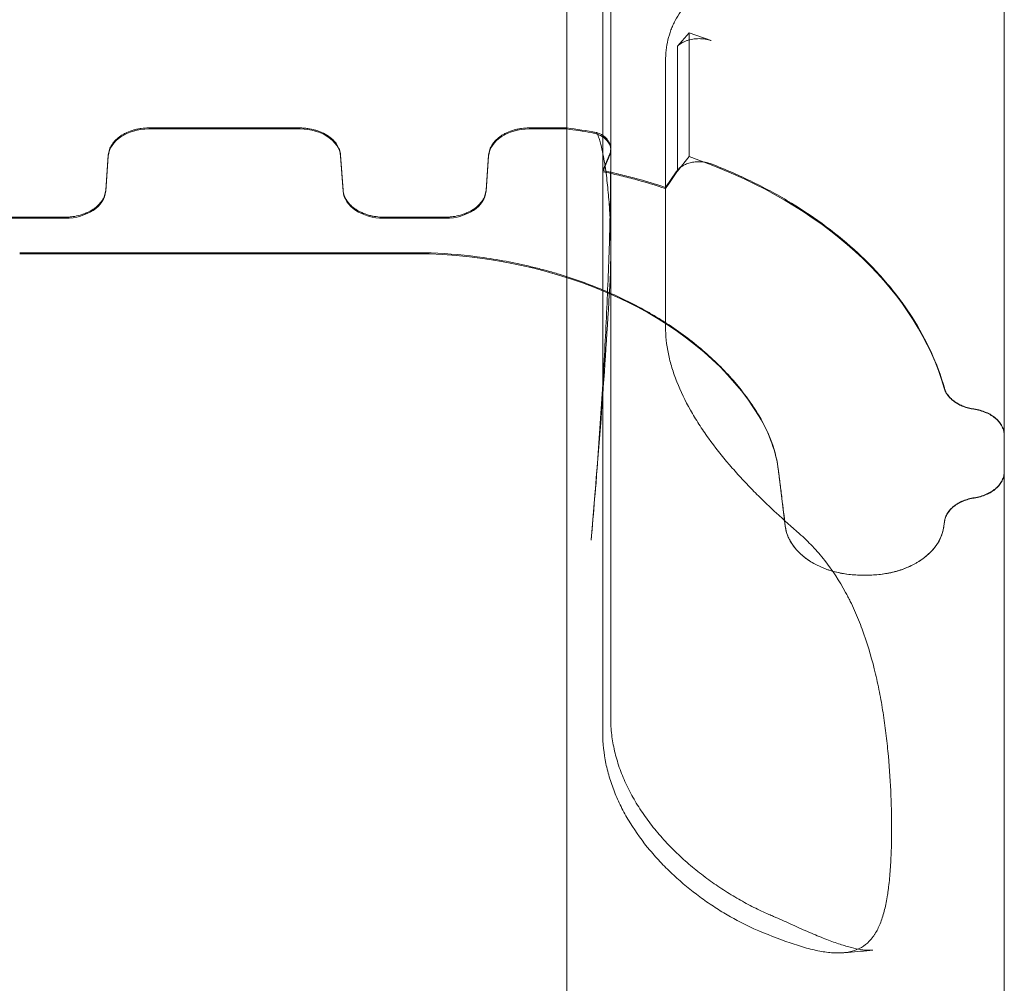
# Model space of a CAD drawing. Units: millimetres. Extents: x 34245 to 50199, y 27148 to 38092.
# Drawn here: x 39507 to 39895, y 29917 to 30297 of the extents above; entities that cross this region are included whole.
import ezdxf

# ---------------------------------------------------------------- set-up
doc = ezdxf.new("R2010")
doc.units = ezdxf.units.MM

# ---------------------------------------------------------------- blocks, each defined once
blk = doc.blocks.new('A$C36216E31')
at = {"color": 0, "linetype": 'Continuous', "lineweight": 0}
for p, q in [((16048, 10140.86), (16048, 9765.18)), ((16062.25, 10136.04), (16062.25, 9748.33)), ((16065.37, 10138.72), (16065.37, 9756.9)), ((16091.76, 9797.87), (16096.29, 9803.03)), ((16096.29, 9803.03), (16105, 9800.01)), ((16096.29, 9803.03), (16096.29, 9754.39)), ((16091.76, 9797.87), (16091.76, 9797.87)), ((16091.76, 9797.87), (16091.76, 9748.6)), ((16091.76, 9748.6), (16091.76, 9797.87)), ((16086.99, 9741.66), (16086.99, 9791.94)), ((15942.81, 9765.18), (15883.18, 9765.18)), ((16048, 9765.58), (16033.18, 9765.58)), ((16048, 9765.18), (16033.18, 9765.18)), ((16064.96, 9755.36), (16062.22, 9748.8)), ((16065.38, 9717.19), (16065.37, 9757.5)), ((15867.2, 9754.91), (15866.17, 9741.08)), ((15867.2, 9754.51), (15866.17, 9740.66)), ((15959.82, 9741.08), (15958.79, 9754.91)), ((15959.82, 9740.66), (15958.79, 9754.51)), ((16017.2, 9754.91), (16016.17, 9741.08)), ((16017.2, 9754.51), (16016.17, 9740.66)), ((16091.76, 9748.6), (16096.29, 9754.39)), ((16096.29, 9754.39), (16105, 9751.01)), ((16086.96, 9742.13), (16091.15, 9748.29)), ((16091.76, 9748.6), (16091.76, 9748.6)), ((15850.19, 9730.41), (15825.8, 9730.41)), ((15850.19, 9730), (15825.8, 9730)), ((16000.19, 9730.41), (15975.8, 9730.41)), ((16000.19, 9730), (15975.8, 9730)), ((15832.25, 9716.34), (15993.75, 9716.34)), ((15832.25, 9715.92), (15993.75, 9715.92)), ((16131.5, 9630.42), (16134.22, 9608.54)), ((16220.59, 9630.03), (16220.59, 9627)), ((16196.77, 9608.6), (16197.01, 9610.43)), ((16196.77, 9608.54), (16197, 9610.3)), ((16164.11, 9589.27), (16166.88, 9589.27)), ((16164.11, 9589.27), (16166.88, 9589.27))]:
    blk.add_line(p, q, dxfattribs=at)
for centre, major_axis, start_param, end_param in [((15883.18, 9753.92), (-16, 0), 4.712389, 6.230825), ((15942.81, 9753.92), (-16, 0), 3.193953, 4.712389), ((16033.18, 9753.92), (-16, 0), 4.712389, 6.230825), ((16015.76, 9637.48), (-184.89, 0), 4.471902, 4.537145), ((16015.76, 9637.12), (-184.83, 0), 4.483873, 4.537081), ((16055.37, 9757.34), (10, 0), 5.997562, 6.21185), ((16100.25, 9744.82), (-10.06, 0), 5.718715, 5.839971), ((16015.76, 9637.12), (-184.83, 0), 3.341361, 4.208498), ((15850.19, 9741.25), (-16, 0), 1.570796, 3.089233), ((15975.8, 9741.25), (-16, 0), 0.05236, 1.570796), ((16000.19, 9741.25), (-16, 0), 1.570796, 3.089233), ((15985.87, 9610.91), (150.04, 0), 1.512975, 1.51829), ((15985.87, 9610.53), (150, 0), 0.402045, 1.518275), ((16031.88, 9624.29), (100, 0), 0.087266, 0.402045), ((16164.11, 9610.38), (30, 0), 3.228859, 4.712389), ((16166.88, 9610.38), (30, 0), 4.712389, 6.195919)]:
    blk.add_ellipse(centre, major_axis=major_axis, ratio=0.703616, start_param=start_param, end_param=end_param, dxfattribs=at)
for points, knots in [([(16220.59, 10115.64), (16220.59, 10063.57), (16220.59, 10012.36), (16220.59, 9963.01), (16220.59, 9912.99), (16220.59, 9864.88), (16220.59, 9819.47), (16220.59, 9783.84), (16220.59, 9749.88), (16220.59, 9717.92), (16220.59, 9686.6), (16220.59, 9657.19), (16220.59, 9630.03)], [0, 0, 0, 0, 0.2783496, 0.2783496, 0.2783496, 0.5603979, 0.5603979, 0.5603979, 0.7816496, 0.7816496, 0.7816496, 0.9984344, 0.9984344, 0.9984344, 0.9984344]), ([(16133.42, 9821.97), (16130.64, 9823.06), (16127.83, 9823.83), (16122.21, 9824.74), (16119.4, 9824.87), (16115.93, 9824.61), (16115.23, 9824.53), (16113.86, 9824.34), (16113.19, 9824.23), (16111.18, 9823.83), (16109.87, 9823.48), (16106.05, 9822.21), (16103.64, 9821.05), (16100.83, 9819.23), (16100.27, 9818.84), (16099.2, 9818.04), (16098.68, 9817.63), (16097.17, 9816.34), (16096.22, 9815.42), (16093.56, 9812.5), (16092.03, 9810.32), (16090.47, 9807.34), (16090.17, 9806.73), (16089.62, 9805.49), (16089.36, 9804.86), (16088.66, 9802.96), (16088.26, 9801.65), (16087.31, 9797.65), (16086.99, 9794.86), (16086.99, 9791.94)], [0, 0, 0, 0, 0.01201184, 0.01201184, 0.02402369, 0.02402369, 0.02702665, 0.02702665, 0.03002961, 0.03002961, 0.03603553, 0.03603553, 0.04804738, 0.04804738, 0.05105034, 0.05105034, 0.0540533, 0.0540533, 0.06005922, 0.06005922, 0.07207107, 0.07207107, 0.07507403, 0.07507403, 0.07807699, 0.07807699, 0.08408291, 0.08408291, 0.09609476, 0.09609476, 0.09609476, 0.09609476]), ([(16091.76, 9797.87), (16092.21, 9798.32), (16092.74, 9798.72), (16093.65, 9799.26), (16093.98, 9799.43), (16094.66, 9799.74), (16095.36, 9800.02), (16096.12, 9800.25), (16096.9, 9800.44), (16097.3, 9800.53), (16098.52, 9800.72), (16099.35, 9800.79), (16100.19, 9800.79)], [0.00000056, 0.00000056, 0.00000056, 0.00000056, 0.0025028, 0.0025028, 0.00375391, 0.00375391, 0.00500503, 0.00625614, 0.00625614, 0.00750726, 0.00750726, 0.01000949, 0.01000949, 0.01000949, 0.01000949]), ([(16100.19, 9800.79), (16101.04, 9800.79), (16101.86, 9800.72), (16103.07, 9800.53), (16103.47, 9800.45), (16104.26, 9800.25), (16104.64, 9800.14), (16105, 9800.01)], [0.010009487, 0.010009487, 0.010009487, 0.010009487, 0.012501724, 0.012501724, 0.013747843, 0.013747843, 0.014993961, 0.014993961, 0.014993961, 0.014993961]), ([(15883.18, 9765.58), (15882.16, 9765.58), (15881.15, 9765.51), (15879.67, 9765.31), (15879.18, 9765.23), (15878.21, 9765.03), (15877.72, 9764.91), (15876.31, 9764.51), (15875.41, 9764.19), (15874.14, 9763.62), (15873.73, 9763.41), (15872.92, 9762.97), (15872.54, 9762.74), (15871.44, 9762), (15870.78, 9761.47), (15869.89, 9760.6), (15869.61, 9760.3), (15869.1, 9759.68), (15868.87, 9759.37), (15868.23, 9758.4), (15867.9, 9757.73), (15867.53, 9756.69), (15867.43, 9756.34), (15867.28, 9755.63), (15867.23, 9755.27), (15867.2, 9754.91)], [0, 0, 0, 0, 0.00301957, 0.00301957, 0.00452935, 0.00452935, 0.00603913, 0.00603913, 0.0090587, 0.0090587, 0.01056848, 0.01056848, 0.01207826, 0.01207826, 0.01509783, 0.01509783, 0.01660761, 0.01660761, 0.01811739, 0.01811739, 0.02113696, 0.02113696, 0.02264674, 0.02264674, 0.02415652, 0.02415652, 0.02415652, 0.02415652]), ([(15942.81, 9765.58), (15937.84, 9765.58), (15932.87, 9765.58), (15927.9, 9765.58), (15922.93, 9765.58), (15917.96, 9765.58), (15912.99, 9765.58), (15903.05, 9765.58), (15893.12, 9765.58), (15883.18, 9765.58)], [0, 0, 0, 0, 0.0149109, 0.0149109, 0.0149109, 0.0298218, 0.0298218, 0.0298218, 0.05963313, 0.05963313, 0.05963313, 0.05963313]), ([(15958.79, 9754.91), (15958.74, 9755.63), (15958.59, 9756.33), (15958.23, 9757.37), (15958.08, 9757.71), (15957.75, 9758.38), (15957.56, 9758.71), (15956.92, 9759.69), (15956.41, 9760.3), (15955.53, 9761.16), (15955.22, 9761.44), (15954.55, 9761.98), (15954.2, 9762.24), (15953.1, 9762.98), (15952.3, 9763.41), (15951.03, 9763.99), (15950.58, 9764.17), (15949.68, 9764.5), (15949.22, 9764.64), (15947.82, 9765.04), (15946.85, 9765.24), (15945.35, 9765.44), (15944.84, 9765.49), (15943.83, 9765.56), (15943.32, 9765.58), (15942.81, 9765.58)], [0, 0, 0, 0, 0.00301956, 0.00301956, 0.00452933, 0.00452933, 0.00603911, 0.00603911, 0.00905867, 0.00905867, 0.01056845, 0.01056845, 0.01207823, 0.01207823, 0.01509778, 0.01509778, 0.01660756, 0.01660756, 0.01811734, 0.01811734, 0.0211369, 0.0211369, 0.02264667, 0.02264667, 0.02415645, 0.02415645, 0.02415645, 0.02415645]), ([(16033.18, 9765.58), (16032.16, 9765.58), (16031.15, 9765.51), (16029.67, 9765.31), (16029.18, 9765.23), (16028.21, 9765.03), (16027.72, 9764.91), (16026.31, 9764.51), (16025.41, 9764.19), (16024.14, 9763.62), (16023.73, 9763.41), (16022.92, 9762.97), (16022.54, 9762.74), (16021.44, 9762), (16020.78, 9761.47), (16019.89, 9760.6), (16019.61, 9760.3), (16019.1, 9759.68), (16018.87, 9759.37), (16018.23, 9758.4), (16017.9, 9757.73), (16017.53, 9756.69), (16017.43, 9756.34), (16017.28, 9755.63), (16017.23, 9755.27), (16017.2, 9754.91)], [0, 0, 0, 0, 0.00301957, 0.00301957, 0.00452935, 0.00452935, 0.00603913, 0.00603913, 0.0090587, 0.0090587, 0.01056848, 0.01056848, 0.01207826, 0.01207826, 0.01509783, 0.01509783, 0.01660761, 0.01660761, 0.01811739, 0.01811739, 0.02113696, 0.02113696, 0.02264674, 0.02264674, 0.02415652, 0.02415652, 0.02415652, 0.02415652]), ([(16048, 9765.18), (16048, 9736.99), (16048, 9707.43), (16048, 9672.71), (16048, 9640.74), (16048, 9607.37), (16048, 9568.91), (16048, 9534.32), (16048, 9498.74), (16048, 9435.02), (16048, 9397.99), (16048, 9360.37)], [0.0069414, 0.0069414, 0.0069414, 0.0069414, 0.25, 0.25, 0.28, 0.5, 0.5, 0.56, 0.75, 0.75, 1, 1, 1, 1]), ([(16057.63, 9763.79), (16058.3, 9763.68), (16058.94, 9763.52), (16059.86, 9763.22), (16060.16, 9763.11), (16060.75, 9762.87), (16061.04, 9762.73), (16061.86, 9762.31), (16062.36, 9761.99), (16063.04, 9761.45), (16063.26, 9761.26), (16063.66, 9760.87), (16064.03, 9760.47), (16064.34, 9760.05), (16064.62, 9759.61), (16064.74, 9759.39), (16065.07, 9758.7), (16065.22, 9758.24), (16065.38, 9757.29), (16065.4, 9756.8), (16065.29, 9755.85), (16065.16, 9755.38), (16064.97, 9754.92)], [0.00020249, 0.00020249, 0.00020249, 0.00020249, 0.00223403, 0.00223403, 0.00324979, 0.00324979, 0.00426556, 0.00426556, 0.0062971, 0.0062971, 0.00731286, 0.00731286, 0.00832863, 0.0093444, 0.0093444, 0.01036017, 0.01036017, 0.0123917, 0.0123917, 0.01442324, 0.01442324, 0.01645477, 0.01645477, 0.01645477, 0.01645477]), ([(16065.33, 9756.84), (16065.37, 9757.19), (16065.38, 9757.54), (16065.32, 9758.26), (16065.25, 9758.61), (16065.05, 9759.3), (16064.91, 9759.64), (16064.64, 9760.14), (16064.55, 9760.3), (16064.34, 9760.62), (16064.22, 9760.78), (16063.86, 9761.24), (16063.58, 9761.54), (16062.97, 9762.1), (16062.62, 9762.37), (16061.9, 9762.86), (16061.51, 9763.08), (16060.69, 9763.49), (16060.25, 9763.67), (16059.8, 9763.83)], [0.0020199, 0.0020199, 0.0020199, 0.0020199, 0.00352254, 0.00352254, 0.00502517, 0.00502517, 0.00652781, 0.00652781, 0.00727913, 0.00727913, 0.00803045, 0.00803045, 0.00953309, 0.00953309, 0.01103573, 0.01103573, 0.01253836, 0.01253836, 0.014041, 0.014041, 0.014041, 0.014041]), ([(16059.8, 9763.83), (16060.1, 9763.21), (16060.35, 9762.58), (16060.8, 9761.32), (16061, 9760.69), (16061.54, 9758.8), (16061.84, 9757.54), (16062.37, 9755.02), (16062.61, 9753.76), (16063.03, 9751.23), (16063.23, 9749.96), (16063.75, 9746.17), (16064.04, 9743.65), (16064.52, 9738.59), (16064.72, 9736.05), (16065.19, 9728.44), (16065.35, 9723.35), (16065.38, 9715.69), (16065.36, 9713.13), (16065.23, 9708.01), (16065.13, 9705.45), (16064.98, 9702.89)], [0.00369805, 0.00369805, 0.00369805, 0.00369805, 0.00627763, 0.00627763, 0.00885721, 0.00885721, 0.01401637, 0.01401637, 0.01917553, 0.01917553, 0.02433469, 0.02433469, 0.034653, 0.034653, 0.04497132, 0.04497132, 0.06560796, 0.06560796, 0.07592628, 0.07592628, 0.08624459, 0.08624459, 0.08624459, 0.08624459]), ([(16064.97, 9725.2), (16065.11, 9730.28), (16065.21, 9735.52), (16065.27, 9740.9), (16065.29, 9742.24), (16065.3, 9743.6), (16065.31, 9744.96), (16065.32, 9746.32), (16065.33, 9747.68), (16065.34, 9749.04), (16065.34, 9749.38), (16065.34, 9749.73), (16065.35, 9750.07), (16065.35, 9750.24), (16065.35, 9750.41), (16065.35, 9750.58), (16065.35, 9750.66), (16065.35, 9750.75), (16065.35, 9750.84), (16065.35, 9750.93), (16065.35, 9751.02), (16065.35, 9751.11), (16065.35, 9751.47), (16065.35, 9751.82), (16065.35, 9752.18), (16065.36, 9752.36), (16065.36, 9752.54), (16065.36, 9752.72), (16065.36, 9752.81), (16065.36, 9752.9), (16065.36, 9752.99), (16065.36, 9753.08), (16065.36, 9753.17), (16065.36, 9753.26), (16065.36, 9753.44), (16065.36, 9753.62), (16065.36, 9753.81), (16065.36, 9753.9), (16065.36, 9753.99), (16065.36, 9754.08), (16065.36, 9754.13), (16065.36, 9754.17), (16065.36, 9754.22), (16065.36, 9754.23), (16065.36, 9754.24), (16065.36, 9754.25), (16065.36, 9754.25), (16065.36, 9754.26), (16065.36, 9754.26), (16065.36, 9754.26), (16065.36, 9754.27), (16065.36, 9754.27), (16065.36, 9754.28), (16065.36, 9754.29), (16065.36, 9754.3), (16065.36, 9754.34), (16065.36, 9754.37), (16065.36, 9754.41), (16065.36, 9754.54), (16065.36, 9754.65), (16065.36, 9754.73), (16065.36, 9754.76), (16065.36, 9754.79), (16065.36, 9754.82), (16065.36, 9754.83), (16065.36, 9754.84), (16065.36, 9754.85), (16065.36, 9754.85), (16065.36, 9754.85), (16065.36, 9754.85), (16065.36, 9754.86), (16065.36, 9754.86), (16065.36, 9754.87), (16065.36, 9754.88), (16065.36, 9754.89), (16065.36, 9754.9), (16065.36, 9754.99), (16065.36, 9755.08), (16065.36, 9755.17), (16065.36, 9755.21), (16065.36, 9755.25), (16065.36, 9755.29), (16065.36, 9755.31), (16065.36, 9755.33), (16065.36, 9755.35), (16065.36, 9755.37), (16065.36, 9755.39), (16065.36, 9755.42), (16065.36, 9756.1), (16065.36, 9756.58), (16065.32, 9756.84)], [0, 0, 0, 0, 0.466861, 0.466861, 0.466861, 0.5835762, 0.5835762, 0.5835762, 0.7002915, 0.7002915, 0.7002915, 0.7294703, 0.7294703, 0.7294703, 0.7440597, 0.7440597, 0.7440597, 0.7513544, 0.7513544, 0.7513544, 0.7586491, 0.7586491, 0.7586491, 0.7878279, 0.7878279, 0.7878279, 0.8024173, 0.8024173, 0.8024173, 0.809712, 0.809712, 0.809712, 0.8170067, 0.8170067, 0.8170067, 0.8315962, 0.8315962, 0.8315962, 0.8388909, 0.8388909, 0.8388909, 0.8425382, 0.8425382, 0.8425382, 0.84345, 0.84345, 0.84345, 0.843678, 0.843678, 0.843678, 0.843906, 0.843906, 0.843906, 0.8443619, 0.8443619, 0.8443619, 0.8461856, 0.8461856, 0.8461856, 0.8534803, 0.8534803, 0.8534803, 0.8571276, 0.8571276, 0.8571276, 0.8589513, 0.8589513, 0.8589513, 0.8594072, 0.8594072, 0.8594072, 0.8598631, 0.8598631, 0.8598631, 0.860775, 0.860775, 0.860775, 0.8680697, 0.8680697, 0.8680697, 0.871717, 0.871717, 0.871717, 0.8735407, 0.8735407, 0.8735407, 0.8753644, 0.8753644, 0.8753644, 0.933722, 0.933722, 0.933722, 0.933722]), ([(16065.37, 9756), (16065.37, 9753.6), (16065.37, 9751.2), (16065.37, 9741.55), (16065.37, 9734.23), (16065.37, 9718.94), (16065.37, 9710.97), (16065.37, 9694.93), (16065.37, 9686.87), (16065.37, 9670.69), (16065.37, 9662.57), (16065.37, 9646.25), (16065.37, 9638.06), (16065.37, 9621.51), (16065.37, 9613.16), (16065.37, 9596.28), (16065.37, 9587.74), (16065.37, 9570.49), (16065.37, 9561.78), (16065.37, 9546.27), (16065.37, 9539.5), (16065.37, 9532.68)], [0, 0, 0, 0, 10.000074, 10.000074, 40.002125, 40.002125, 71.973048, 71.973048, 103.532089, 103.532089, 134.644963, 134.644963, 165.402465, 165.402465, 196.138191, 196.138191, 226.993543, 226.993543, 257.945192, 257.945192, 281.666939, 281.666939, 281.666939, 281.666939]), ([(16105, 9751.42), (16104.4, 9751.65), (16103.78, 9751.83), (16102.81, 9752.04), (16102.48, 9752.1), (16101.81, 9752.2), (16101.47, 9752.23), (16100.46, 9752.3), (16099.79, 9752.3), (16098.77, 9752.22), (16098.43, 9752.19), (16097.77, 9752.09), (16097.44, 9752.03), (16096.48, 9751.81), (16095.86, 9751.62), (16094.66, 9751.15), (16094.11, 9750.87), (16093.35, 9750.4), (16093.1, 9750.24), (16092.64, 9749.89), (16092.42, 9749.7), (16091.8, 9749.13), (16091.45, 9748.72), (16091.15, 9748.29)], [0, 0, 0, 0, 0.00202459, 0.00202459, 0.00303688, 0.00303688, 0.00404918, 0.00404918, 0.00607377, 0.00607377, 0.00708606, 0.00708606, 0.00809835, 0.00809835, 0.01012294, 0.01012294, 0.01214753, 0.01214753, 0.01315982, 0.01315982, 0.01417212, 0.01417212, 0.01619671, 0.01619671, 0.01619671, 0.01619671]), ([(16162.83, 9716.31), (16158.91, 9719.93), (16154.76, 9723.37), (16146.02, 9729.91), (16141.42, 9733.01), (16131.77, 9738.88), (16126.72, 9741.64), (16118.8, 9745.52), (16116.1, 9746.77), (16110.61, 9749.17), (16107.83, 9750.32), (16105, 9751.42)], [0, 0, 0, 0, 0.01910935, 0.01910935, 0.0382187, 0.0382187, 0.05732805, 0.05732805, 0.06688273, 0.06688273, 0.0764374, 0.0764374, 0.0764374, 0.0764374]), ([(16062.22, 9526.88), (16062.22, 9547), (16062.22, 9566.81), (16062.22, 9605.63), (16062.22, 9624.65), (16062.22, 9652.47), (16062.22, 9661.62), (16062.23, 9679.7), (16062.23, 9688.61), (16062.23, 9715.02), (16062.23, 9732.15), (16062.22, 9748.8)], [0.4085248, 0.4085248, 0.4085248, 0.4085248, 0.5549447, 0.5549447, 0.7013646, 0.7013646, 0.7745746, 0.7745746, 0.8477845, 0.8477845, 0.9942044, 0.9942044, 0.9942044, 0.9942044]), ([(16086.99, 9741.66), (16083.03, 9742.99), (16078.99, 9744.21), (16072.79, 9745.89), (16070.71, 9746.42), (16066.5, 9747.42), (16064.38, 9747.89), (16062.25, 9748.33)], [0.14718006, 0.14718006, 0.14718006, 0.14718006, 0.16032569, 0.16032569, 0.1668985, 0.1668985, 0.17347132, 0.17347132, 0.17347132, 0.17347132]), ([(15866.17, 9741.08), (15866.12, 9740.36), (15865.97, 9739.66), (15865.61, 9738.62), (15865.46, 9738.28), (15865.13, 9737.61), (15864.94, 9737.28), (15864.3, 9736.3), (15863.79, 9735.69), (15862.91, 9734.83), (15862.6, 9734.55), (15861.93, 9734.01), (15861.58, 9733.75), (15860.48, 9733.01), (15859.68, 9732.58), (15858.41, 9732), (15857.96, 9731.82), (15857.06, 9731.49), (15856.6, 9731.35), (15855.2, 9730.95), (15854.23, 9730.75), (15852.73, 9730.55), (15852.22, 9730.5), (15851.21, 9730.43), (15850.7, 9730.41), (15850.19, 9730.41)], [0, 0, 0, 0, 0.00301961, 0.00301961, 0.00452941, 0.00452941, 0.00603922, 0.00603922, 0.00905883, 0.00905883, 0.01056863, 0.01056863, 0.01207843, 0.01207843, 0.01509804, 0.01509804, 0.01660785, 0.01660785, 0.01811765, 0.01811765, 0.02113726, 0.02113726, 0.02264706, 0.02264706, 0.02415687, 0.02415687, 0.02415687, 0.02415687]), ([(15975.8, 9730.41), (15974.78, 9730.41), (15973.77, 9730.48), (15972.29, 9730.68), (15971.8, 9730.76), (15970.83, 9730.96), (15970.34, 9731.08), (15968.93, 9731.48), (15968.03, 9731.8), (15966.76, 9732.37), (15966.35, 9732.58), (15965.54, 9733.02), (15965.16, 9733.25), (15964.06, 9733.99), (15963.4, 9734.52), (15962.51, 9735.39), (15962.23, 9735.69), (15961.72, 9736.31), (15961.49, 9736.62), (15960.85, 9737.59), (15960.52, 9738.26), (15960.15, 9739.3), (15960.05, 9739.65), (15959.9, 9740.36), (15959.85, 9740.72), (15959.82, 9741.08)], [0, 0, 0, 0, 0.00301962, 0.00301962, 0.00452942, 0.00452942, 0.00603923, 0.00603923, 0.00905885, 0.00905885, 0.01056866, 0.01056866, 0.01207846, 0.01207846, 0.01509808, 0.01509808, 0.01660789, 0.01660789, 0.0181177, 0.0181177, 0.02113731, 0.02113731, 0.02264712, 0.02264712, 0.02415693, 0.02415693, 0.02415693, 0.02415693]), ([(16016.17, 9741.08), (16016.12, 9740.36), (16015.97, 9739.66), (16015.61, 9738.62), (16015.46, 9738.28), (16015.13, 9737.61), (16014.94, 9737.28), (16014.3, 9736.3), (16013.79, 9735.69), (16012.91, 9734.83), (16012.6, 9734.55), (16011.93, 9734.01), (16011.58, 9733.75), (16010.48, 9733.01), (16009.68, 9732.58), (16008.41, 9732), (16007.96, 9731.82), (16007.06, 9731.49), (16006.6, 9731.35), (16005.2, 9730.95), (16004.23, 9730.75), (16002.73, 9730.55), (16002.22, 9730.5), (16001.21, 9730.43), (16000.7, 9730.41), (16000.19, 9730.41)], [0, 0, 0, 0, 0.00301961, 0.00301961, 0.00452941, 0.00452941, 0.00603922, 0.00603922, 0.00905883, 0.00905883, 0.01056863, 0.01056863, 0.01207843, 0.01207843, 0.01509804, 0.01509804, 0.01660785, 0.01660785, 0.01811765, 0.01811765, 0.02113726, 0.02113726, 0.02264706, 0.02264706, 0.02415687, 0.02415687, 0.02415687, 0.02415687]), ([(16064.97, 9725.2), (16064.84, 9720.52), (16064.68, 9715.78), (16064.33, 9706.18), (16064.13, 9701.33), (16063.47, 9686.64), (16062.95, 9676.65), (16062.03, 9661.37), (16061.71, 9656.23), (16061.01, 9645.84), (16060.64, 9640.61), (16059.47, 9624.75), (16058.6, 9614), (16057.63, 9603.03)], [0.0501543, 0.0501543, 0.0501543, 0.0501543, 0.0706389, 0.0706389, 0.0911235, 0.0911235, 0.1320927, 0.1320927, 0.1525773, 0.1525773, 0.1730619, 0.1730619, 0.2140311, 0.2140311, 0.2140311, 0.2140311]), ([(15994.54, 9716.31), (16001.54, 9716.02), (16008.43, 9715.4), (16022, 9713.49), (16028.67, 9712.2), (16036.88, 9710.18), (16038.51, 9709.76), (16041.77, 9708.87), (16043.39, 9708.4), (16048.21, 9706.94), (16051.36, 9705.89), (16060.61, 9702.53), (16066.52, 9700.01), (16075.01, 9695.8), (16077.77, 9694.32), (16081.82, 9692), (16083.15, 9691.21), (16085.78, 9689.58), (16087.08, 9688.75), (16093.45, 9684.55), (16098.16, 9680.97), (16106.84, 9673.39), (16110.81, 9669.4), (16115.29, 9664.14), (16116.16, 9663.07), (16117.86, 9660.92), (16118.68, 9659.83), (16121.06, 9656.53), (16122.54, 9654.3), (16123.91, 9652.03)], [0, 0, 0, 0, 0.0207398, 0.0207398, 0.0414795, 0.0414795, 0.0466645, 0.0466645, 0.0518494, 0.0518494, 0.0622193, 0.0622193, 0.082959, 0.082959, 0.0933289, 0.0933289, 0.0985139, 0.0985139, 0.1036988, 0.1036988, 0.1244385, 0.1244385, 0.1451783, 0.1451783, 0.1503632, 0.1503632, 0.1555482, 0.1555482, 0.1659181, 0.1659181, 0.1659181, 0.1659181]), ([(16196.95, 9663.05), (16195.57, 9667.9), (16193.81, 9672.64), (16189.56, 9681.94), (16187.08, 9686.49), (16182.81, 9693.18), (16181.29, 9695.38), (16178.88, 9698.65), (16178.05, 9699.73), (16176.35, 9701.89), (16175.48, 9702.96), (16170.99, 9708.27), (16167.08, 9712.37), (16162.83, 9716.31)], [0.00091886, 0.00091886, 0.00091886, 0.00091886, 0.02170985, 0.02170985, 0.04250084, 0.04250084, 0.05289634, 0.05289634, 0.05809408, 0.05809408, 0.06329183, 0.06329183, 0.08408282, 0.08408282, 0.08408282, 0.08408282]), ([(16064.98, 9702.89), (16064.06, 9686.92), (16062.99, 9670.61), (16060.54, 9637.3), (16059.16, 9620.33), (16057.63, 9603.03)], [0.0837897, 0.0837897, 0.0837897, 0.0837897, 0.1474404, 0.1474404, 0.2110911, 0.2110911, 0.2110911, 0.2110911]), ([(16086.96, 9687.13), (16086.96, 9683.68), (16087.35, 9680.15), (16088.47, 9674.74), (16088.94, 9672.91), (16089.78, 9670.14), (16090.09, 9669.21), (16090.74, 9667.34), (16091.09, 9666.4), (16092.93, 9661.74), (16094.72, 9658.04), (16097.84, 9652.48), (16098.96, 9650.63), (16101.34, 9646.93), (16102.59, 9645.1), (16106.46, 9639.71), (16109.24, 9636.21), (16112.91, 9631.92), (16113.66, 9631.06), (16115.17, 9629.37), (16115.92, 9628.53), (16118.21, 9626.05), (16119.74, 9624.44), (16122.82, 9621.29), (16124.37, 9619.75), (16126.71, 9617.48), (16127.48, 9616.74), (16129.04, 9615.26), (16129.82, 9614.53), (16133.71, 9610.91), (16136.76, 9608.2), (16139.72, 9605.63)], [0, 0, 0, 0, 0.0134474, 0.0134474, 0.0201711, 0.0201711, 0.0235329, 0.0235329, 0.0268948, 0.0268948, 0.0403422, 0.0403422, 0.0470659, 0.0470659, 0.0537895, 0.0537895, 0.0672369, 0.0672369, 0.0705988, 0.0705988, 0.0739606, 0.0739606, 0.0806843, 0.0806843, 0.087408, 0.087408, 0.0907699, 0.0907699, 0.0941317, 0.0941317, 0.1075791, 0.1075791, 0.1075791, 0.1075791]), ([(16208.6, 9654.65), (16207.15, 9654.86), (16205.79, 9655.21), (16204.18, 9655.83), (16203.86, 9655.96), (16203.24, 9656.24), (16202.94, 9656.38), (16202.06, 9656.85), (16201.52, 9657.18), (16200.74, 9657.73), (16200.5, 9657.92), (16200.02, 9658.31), (16199.79, 9658.51), (16199.14, 9659.13), (16198.75, 9659.57), (16198.06, 9660.47), (16197.76, 9660.94), (16197.26, 9661.92), (16197.06, 9662.42), (16196.92, 9662.92)], [0, 0, 0, 0, 0.00436372, 0.00436372, 0.00545465, 0.00545465, 0.00654558, 0.00654558, 0.00872744, 0.00872744, 0.00981837, 0.00981837, 0.0109093, 0.0109093, 0.01309116, 0.01309116, 0.01527302, 0.01527302, 0.01745487, 0.01745487, 0.01745487, 0.01745487]), ([(16197, 9662.87), (16197.3, 9661.92), (16197.77, 9661.02), (16198.59, 9659.93), (16198.78, 9659.71), (16199.17, 9659.27), (16199.37, 9659.06), (16200.02, 9658.44), (16200.49, 9658.05), (16201.26, 9657.5), (16201.53, 9657.33), (16202.08, 9656.99), (16202.37, 9656.82), (16203.25, 9656.36), (16203.86, 9656.08), (16205.14, 9655.59), (16205.8, 9655.38), (16207.19, 9655.02), (16207.9, 9654.88), (16208.62, 9654.77)], [0.00026603, 0.00026603, 0.00026603, 0.00026603, 0.00436287, 0.00436287, 0.00545359, 0.00545359, 0.0065443, 0.0065443, 0.00872574, 0.00872574, 0.00981645, 0.00981645, 0.01090717, 0.01090717, 0.0130886, 0.0130886, 0.01527004, 0.01527004, 0.01745147, 0.01745147, 0.01745147, 0.01745147]), ([(16208.6, 9654.65), (16209.45, 9654.53), (16210.27, 9654.35), (16211.47, 9654.02), (16211.86, 9653.9), (16212.63, 9653.63), (16213.01, 9653.48), (16214.12, 9653), (16214.81, 9652.64), (16215.77, 9652.05), (16216.08, 9651.84), (16216.68, 9651.4), (16216.96, 9651.17), (16217.78, 9650.46), (16218.26, 9649.96), (16218.88, 9649.17), (16219.07, 9648.9), (16219.43, 9648.34), (16219.59, 9648.06), (16220.02, 9647.2), (16220.23, 9646.62), (16220.52, 9645.43), (16220.59, 9644.83), (16220.59, 9644.22)], [0.00012053, 0.00012053, 0.00012053, 0.00012053, 0.00268984, 0.00268984, 0.0039745, 0.0039745, 0.00525916, 0.00525916, 0.00782848, 0.00782848, 0.00911314, 0.00911314, 0.0103978, 0.0103978, 0.01296712, 0.01296712, 0.01425177, 0.01425177, 0.01553643, 0.01553643, 0.01810575, 0.01810575, 0.02067507, 0.02067507, 0.02067507, 0.02067507]), ([(16220.59, 9644.36), (16220.59, 9644.97), (16220.52, 9645.57), (16220.23, 9646.76), (16220.02, 9647.34), (16219.44, 9648.49), (16219.09, 9649.04), (16218.26, 9650.09), (16217.78, 9650.59), (16216.69, 9651.54), (16216.09, 9651.98), (16214.81, 9652.77), (16214.12, 9653.13), (16212.64, 9653.77), (16211.87, 9654.04), (16210.29, 9654.48), (16209.47, 9654.65), (16208.62, 9654.77)], [0, 0, 0, 0, 0.00256456, 0.00256456, 0.00512912, 0.00512912, 0.00769369, 0.00769369, 0.01025825, 0.01025825, 0.01282281, 0.01282281, 0.01538737, 0.01538737, 0.01795193, 0.01795193, 0.02051649, 0.02051649, 0.02051649, 0.02051649]), ([(16123.91, 9652.03), (16125.97, 9648.61), (16127.64, 9645.09), (16130.18, 9637.9), (16131.05, 9634.25), (16131.5, 9630.56)], [0, 0, 0, 0, 0.01579475, 0.01579475, 0.03158949, 0.03158949, 0.03158949, 0.03158949]), ([(16131.5, 9630.56), (16131.73, 9628.72), (16131.96, 9626.89), (16132.18, 9625.06), (16132.41, 9623.23), (16132.64, 9621.4), (16132.87, 9619.56), (16133.32, 9615.91), (16133.77, 9612.26), (16134.22, 9608.6)], [0, 0, 0, 0, 0.00784013, 0.00784013, 0.00784013, 0.01568027, 0.01568027, 0.01568027, 0.0313204, 0.0313204, 0.0313204, 0.0313204]), ([(16208.76, 9619.79), (16209.6, 9619.92), (16210.42, 9620.09), (16211.6, 9620.43), (16211.98, 9620.56), (16212.74, 9620.83), (16213.12, 9620.98), (16214.21, 9621.46), (16214.89, 9621.82), (16215.84, 9622.41), (16216.15, 9622.62), (16216.73, 9623.05), (16217.02, 9623.28), (16217.82, 9623.99), (16218.29, 9624.49), (16218.91, 9625.27), (16219.1, 9625.54), (16219.44, 9626.09), (16219.6, 9626.37), (16220.03, 9627.22), (16220.24, 9627.8), (16220.52, 9628.98), (16220.59, 9629.58), (16220.59, 9630.18)], [0.00012887, 0.00012887, 0.00012887, 0.00012887, 0.00267457, 0.00267457, 0.00394742, 0.00394742, 0.00522027, 0.00522027, 0.00776597, 0.00776597, 0.00903882, 0.00903882, 0.01031166, 0.01031166, 0.01285736, 0.01285736, 0.01413021, 0.01413021, 0.01540306, 0.01540306, 0.01794876, 0.01794876, 0.02049445, 0.02049445, 0.02049445, 0.02049445]), ([(16220.59, 9630.03), (16220.59, 9629.43), (16220.52, 9628.83), (16220.24, 9627.65), (16220.03, 9627.07), (16219.46, 9625.93), (16219.11, 9625.38), (16218.29, 9624.34), (16217.81, 9623.84), (16216.74, 9622.9), (16216.15, 9622.46), (16214.88, 9621.67), (16214.2, 9621.31), (16212.74, 9620.67), (16211.98, 9620.4), (16210.41, 9619.95), (16209.6, 9619.78), (16208.76, 9619.65)], [0, 0, 0, 0, 0.00254478, 0.00254478, 0.00508956, 0.00508956, 0.00763433, 0.00763433, 0.01017911, 0.01017911, 0.01272389, 0.01272389, 0.01526867, 0.01526867, 0.01781344, 0.01781344, 0.02035822, 0.02035822, 0.02035822, 0.02035822]), ([(16220.59, 9627), (16220.59, 9600.86), (16220.59, 9573.06), (16220.59, 9544.08), (16220.59, 9514.96), (16220.59, 9484.66), (16220.59, 9453.24), (16220.59, 9403.79), (16220.59, 9351.57), (16220.59, 9297.67)], [0, 0, 0, 0, 0.278759, 0.278759, 0.278759, 0.558933, 0.558933, 0.558933, 1, 1, 1, 1]), ([(16197, 9610.3), (16197.08, 9610.86), (16197.21, 9611.41), (16197.61, 9612.48), (16197.86, 9613), (16198.33, 9613.77), (16198.51, 9614.03), (16198.88, 9614.52), (16199.08, 9614.76), (16199.71, 9615.46), (16200.18, 9615.9), (16200.97, 9616.53), (16201.24, 9616.73), (16201.81, 9617.12), (16202.11, 9617.3), (16203.02, 9617.83), (16203.66, 9618.15), (16205.03, 9618.71), (16205.75, 9618.96), (16207.22, 9619.37), (16207.98, 9619.53), (16208.76, 9619.65)], [0, 0, 0, 0, 0.00235865, 0.00235865, 0.00471729, 0.00471729, 0.00589662, 0.00589662, 0.00707594, 0.00707594, 0.00943459, 0.00943459, 0.01061391, 0.01061391, 0.01179324, 0.01179324, 0.01415188, 0.01415188, 0.01651053, 0.01651053, 0.01886918, 0.01886918, 0.01886918, 0.01886918]), ([(16208.76, 9619.79), (16207.98, 9619.67), (16207.23, 9619.51), (16205.76, 9619.1), (16205.05, 9618.86), (16204.03, 9618.44), (16203.69, 9618.29), (16203.04, 9617.97), (16202.73, 9617.8), (16201.82, 9617.27), (16201.25, 9616.89), (16200.46, 9616.26), (16200.21, 9616.04), (16199.73, 9615.6), (16199.51, 9615.37), (16198.88, 9614.67), (16198.51, 9614.18), (16198.03, 9613.41), (16197.89, 9613.15), (16197.63, 9612.62), (16197.52, 9612.35), (16197.22, 9611.54), (16197.09, 9610.99), (16197.01, 9610.43)], [0, 0, 0, 0, 0.00235903, 0.00235903, 0.00471807, 0.00471807, 0.00589758, 0.00589758, 0.0070771, 0.0070771, 0.00943613, 0.00943613, 0.01061565, 0.01061565, 0.01179516, 0.01179516, 0.0141542, 0.0141542, 0.01533371, 0.01533371, 0.01651323, 0.01651323, 0.01887226, 0.01887226, 0.01887226, 0.01887226]), ([(16134.22, 9608.6), (16134.39, 9607.29), (16134.72, 9606.01), (16135.46, 9604.13), (16135.75, 9603.51), (16136.25, 9602.59), (16136.42, 9602.29), (16136.79, 9601.69), (16136.99, 9601.39), (16138.02, 9599.91), (16138.98, 9598.81), (16140.64, 9597.24), (16141.23, 9596.74), (16142.17, 9596), (16142.49, 9595.76), (16143.15, 9595.3), (16143.48, 9595.07), (16145.19, 9593.96), (16146.66, 9593.18), (16149.01, 9592.14), (16149.82, 9591.82), (16151.5, 9591.22), (16152.35, 9590.96), (16154.93, 9590.25), (16156.71, 9589.89), (16159.45, 9589.52), (16160.38, 9589.43), (16162.24, 9589.3), (16163.17, 9589.27), (16164.11, 9589.27)], [0, 0, 0, 0, 0.0055412, 0.0055412, 0.00831179, 0.00831179, 0.00969709, 0.00969709, 0.01108239, 0.01108239, 0.01662359, 0.01662359, 0.01939418, 0.01939418, 0.02077948, 0.02077948, 0.02216478, 0.02216478, 0.02770598, 0.02770598, 0.03047657, 0.03047657, 0.03324717, 0.03324717, 0.03878837, 0.03878837, 0.04155896, 0.04155896, 0.04432956, 0.04432956, 0.04432956, 0.04432956]), ([(16166.88, 9589.27), (16168.76, 9589.27), (16170.6, 9589.4), (16173.32, 9589.76), (16174.22, 9589.91), (16175.56, 9590.18), (16176.01, 9590.27), (16176.89, 9590.48), (16177.33, 9590.6), (16179.5, 9591.19), (16181.16, 9591.78), (16183.51, 9592.81), (16184.27, 9593.18), (16185.39, 9593.78), (16185.75, 9593.98), (16186.47, 9594.41), (16186.82, 9594.62), (16188.53, 9595.73), (16189.76, 9596.69), (16191.15, 9598), (16191.42, 9598.26), (16191.95, 9598.81), (16192.2, 9599.08), (16192.93, 9599.92), (16193.38, 9600.5), (16194.6, 9602.25), (16195.26, 9603.46), (16196.02, 9605.36), (16196.23, 9606), (16196.56, 9607.29), (16196.69, 9607.95), (16196.77, 9608.6)], [0, 0, 0, 0, 0.005541, 0.005541, 0.0083115, 0.0083115, 0.00969675, 0.00969675, 0.011082, 0.011082, 0.016623, 0.016623, 0.0193935, 0.0193935, 0.02077875, 0.02077875, 0.022164, 0.022164, 0.027705, 0.027705, 0.02909025, 0.02909025, 0.0304755, 0.0304755, 0.03324601, 0.03324601, 0.03878701, 0.03878701, 0.04155751, 0.04155751, 0.04432801, 0.04432801, 0.04432801, 0.04432801]), ([(16139.72, 9605.63), (16140.62, 9604.85), (16141.52, 9604.04), (16143.27, 9602.36), (16144.12, 9601.5), (16146.63, 9598.86), (16148.22, 9597.01), (16152.79, 9591.21), (16155.54, 9587), (16158.33, 9581.85), (16158.63, 9581.28), (16159.24, 9580.11), (16159.53, 9579.52), (16160.41, 9577.74), (16160.98, 9576.54), (16162.61, 9572.91), (16163.61, 9570.44), (16166.41, 9562.89), (16167.98, 9557.68), (16169.99, 9549.59), (16170.6, 9546.89), (16171.69, 9541.48), (16172.17, 9538.78), (16173.04, 9533.36), (16173.43, 9530.66), (16173.94, 9526.6), (16174.1, 9525.24), (16174.4, 9522.54), (16174.55, 9521.19), (16175.19, 9514.49), (16175.55, 9509.3), (16176.02, 9499.22), (16176.13, 9494.34), (16176.13, 9489.62)], [0.0290642, 0.0290642, 0.0290642, 0.0290642, 0.0331835, 0.0331835, 0.0373028, 0.0373028, 0.0455415, 0.0455415, 0.0620189, 0.0620189, 0.0640786, 0.0640786, 0.0661382, 0.0661382, 0.0702576, 0.0702576, 0.0784962, 0.0784962, 0.0949736, 0.0949736, 0.1032123, 0.1032123, 0.111451, 0.111451, 0.1196897, 0.1196897, 0.123809, 0.123809, 0.1279283, 0.1279283, 0.1444057, 0.1444057, 0.1608831, 0.1608831, 0.1608831, 0.1608831]), ([(16065.37, 9532.68), (16065.37, 9530.6), (16065.49, 9528.48), (16066, 9524.21), (16066.38, 9522.06), (16067.38, 9517.76), (16068.01, 9515.61), (16069.49, 9511.34), (16070.35, 9509.22), (16072.29, 9505.02), (16073.37, 9502.94), (16075.72, 9498.86), (16077, 9496.85), (16079.73, 9492.91), (16081.19, 9490.97), (16084.26, 9487.21), (16085.87, 9485.38), (16089.22, 9481.82), (16090.96, 9480.09), (16094.54, 9476.75), (16096.38, 9475.14), (16100.14, 9472.06), (16102.06, 9470.57), (16105.94, 9467.75), (16107.9, 9466.4), (16111.85, 9463.84), (16113.85, 9462.63), (16117.83, 9460.35), (16119.82, 9459.27), (16123.79, 9457.27), (16125.77, 9456.34), (16128.34, 9455.2), (16128.98, 9454.93), (16129.61, 9454.66)], [0, 0, 0, 0, 7.647764, 7.647764, 15.310251, 15.310251, 22.905783, 22.905783, 30.45021, 30.45021, 37.937095, 37.937095, 45.376247, 45.376247, 52.78431, 52.78431, 60.139919, 60.139919, 67.488827, 67.488827, 74.817943, 74.817943, 82.151961, 82.151961, 89.496705, 89.496705, 96.90021, 96.90021, 104.373829, 104.373829, 111.954877, 111.954877, 114.454104, 114.454104, 114.454104, 114.454104]), ([(16121.85, 9449.82), (16118.36, 9451.42), (16114.83, 9453.25), (16109.47, 9456.39), (16107.68, 9457.5), (16104.98, 9459.27), (16104.08, 9459.88), (16102.27, 9461.13), (16101.38, 9461.77), (16096.94, 9465.04), (16093.51, 9467.86), (16089.38, 9471.69), (16088.56, 9472.47), (16086.94, 9474.06), (16086.14, 9474.88), (16083.78, 9477.35), (16082.28, 9479.04), (16077.96, 9484.2), (16075.35, 9487.8), (16072.44, 9492.51), (16071.88, 9493.46), (16070.81, 9495.37), (16070.29, 9496.32), (16068.82, 9499.21), (16067.93, 9501.14), (16066.33, 9505.04), (16065.62, 9507.01), (16064.71, 9509.99), (16064.42, 9510.99), (16063.91, 9512.99), (16063.67, 9513.99), (16062.64, 9518.99), (16062.22, 9522.95), (16062.22, 9526.88)], [0, 0, 0, 0, 0.0135075, 0.0135075, 0.0202613, 0.0202613, 0.0236382, 0.0236382, 0.0270151, 0.0270151, 0.0405226, 0.0405226, 0.0438995, 0.0438995, 0.0472763, 0.0472763, 0.0540301, 0.0540301, 0.0675376, 0.0675376, 0.0709145, 0.0709145, 0.0742914, 0.0742914, 0.0810452, 0.0810452, 0.0877989, 0.0877989, 0.0911758, 0.0911758, 0.0945527, 0.0945527, 0.1080602, 0.1080602, 0.1080602, 0.1080602]), ([(16176.13, 9488.83), (16176.13, 9486.02), (16176.09, 9483.32), (16175.93, 9478.12), (16175.81, 9475.63), (16175.47, 9470.85), (16175.25, 9468.56), (16174.91, 9465.83), (16174.84, 9465.29), (16174.69, 9464.22), (16174.62, 9463.7), (16174.37, 9462.14), (16174.19, 9461.14), (16173.62, 9458.24), (16173.18, 9456.45), (16172.15, 9453.13), (16171.57, 9451.6), (16170.57, 9449.51), (16170.22, 9448.85), (16169.65, 9447.91), (16169.46, 9447.6), (16169.06, 9447.01), (16168.85, 9446.72), (16167.8, 9445.33), (16166.87, 9444.38), (16164.81, 9442.77), (16163.69, 9442.12), (16161.23, 9441.1), (16159.9, 9440.74), (16158.07, 9440.47), (16157.7, 9440.43), (16156.94, 9440.35), (16156.56, 9440.33), (16155.39, 9440.27), (16154.58, 9440.27), (16152.09, 9440.37), (16150.34, 9440.58), (16146.62, 9441.23), (16144.66, 9441.68), (16141.55, 9442.52), (16140.49, 9442.84), (16138.33, 9443.51), (16137.23, 9443.87), (16131.66, 9445.78), (16126.9, 9447.67), (16121.85, 9449.82)], [0, 0, 0, 0, 0.0097959, 0.0097959, 0.0195918, 0.0195918, 0.0293876, 0.0293876, 0.0318366, 0.0318366, 0.0342856, 0.0342856, 0.0391835, 0.0391835, 0.0489794, 0.0489794, 0.0587753, 0.0587753, 0.0636732, 0.0636732, 0.0661222, 0.0661222, 0.0685712, 0.0685712, 0.0783671, 0.0783671, 0.0881629, 0.0881629, 0.0979588, 0.0979588, 0.1004078, 0.1004078, 0.1028568, 0.1028568, 0.1077547, 0.1077547, 0.1175506, 0.1175506, 0.1273465, 0.1273465, 0.1322444, 0.1322444, 0.1371424, 0.1371424, 0.1567341, 0.1567341, 0.1567341, 0.1567341]), ([(16136.19, 9451.76), (16138.5, 9450.69), (16140.74, 9449.68), (16145.05, 9447.81), (16147.13, 9446.94), (16151.02, 9445.41), (16152.84, 9444.73), (16156.22, 9443.58), (16157.78, 9443.1), (16160.64, 9442.32), (16161.94, 9442.02), (16164.25, 9441.59), (16165.28, 9441.46), (16167.06, 9441.32), (16167.82, 9441.31), (16168.56, 9441.36), (16168.66, 9441.37), (16168.77, 9441.37)], [0, 0, 0, 0, 9.334576, 9.334576, 18.537186, 18.537186, 27.327556, 27.327556, 35.69961, 35.69961, 43.700503, 43.700503, 51.339104, 51.339104, 58.759884, 58.759884, 60.01543, 60.01543, 60.01543, 60.01543]), ([(16168.77, 9441.37), (16165.52, 9441.09), (16162.28, 9440.81), (16158.39, 9440.48), (16157.75, 9440.43), (16157.1, 9440.37)], [0, 0, 0, 0, 10.000002, 10.000002, 11.993236, 11.993236, 11.993236, 11.993236])]:
    blk.add_open_spline(points, degree=3, knots=knots, dxfattribs=at)
for points in [[(16062.25, 9748.33), (16063.15, 9750.53), (16064.06, 9752.72), (16064.97, 9754.92)], [(16086.96, 9742.13), (16079.01, 9744.8), (16070.77, 9747.03), (16062.22, 9748.8)], [(16091.17, 9747.85), (16089.77, 9745.79), (16088.38, 9743.72), (16086.99, 9741.66)], [(16086.96, 9742.13), (16086.96, 9724.35), (16086.96, 9706.02), (16086.96, 9687.13)], [(16196.95, 9663.05), (16196.97, 9662.99), (16196.99, 9662.93), (16197, 9662.87)], [(16176.13, 9489.62), (16176.13, 9489.35), (16176.13, 9489.09), (16176.13, 9488.83)], [(16129.61, 9454.66), (16131.85, 9453.72), (16134.04, 9452.75), (16136.19, 9451.76)]]:
    blk.add_open_spline(points, degree=3, dxfattribs=at)

msp = doc.modelspace()

# ---------------------------------------------------------------- block references
msp.add_blockref('A$C36216E31', (23674.351, 20488.354))

doc.saveas('drawing.dxf')
